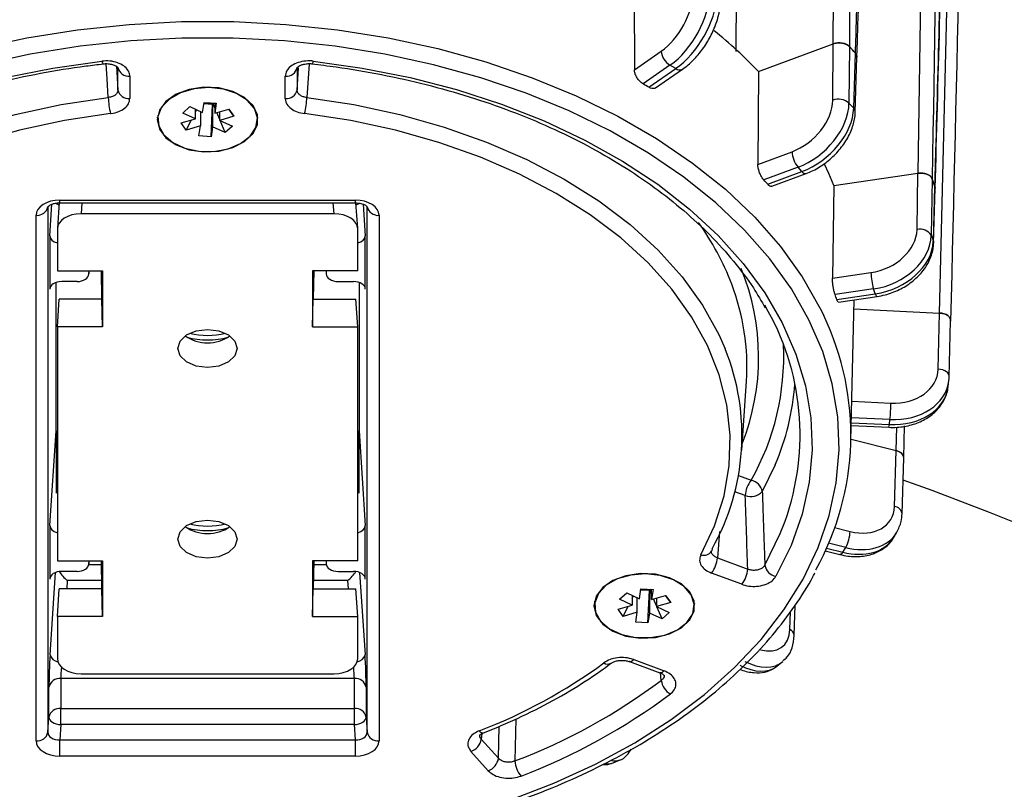
# Model space of a CAD drawing. Units: millimetres. Extents: x 5 to 4722, y -1 to 9043.
# Drawn here: x 1330 to 1413, y 7479 to 7544 of the extents above; entities that cross this region are included whole.
import ezdxf

# ---------------------------------------------------------------- set-up
doc = ezdxf.new("R2010")
doc.units = ezdxf.units.MM
doc.header["$LTSCALE"] = 50

msp = doc.modelspace()

# ---------------------------------------------------------------- linework, layer by layer
at = {"color": 7, "linetype": 'Continuous', "lineweight": 25}
for p, q in [((1398.598, 7541.547), (1399.338, 7637.638)), ((1405.739, 7530.639), (1407.302, 7626.507)), ((1407.561, 7518.863), (1409.521, 7601.939)), ((1381.829, 7547.193), (1381.841, 7539.362)), ((1392.304, 7539.211), (1398.594, 7541.545)), ((1398.555, 7536.789), (1398.594, 7541.545)), ((1381.841, 7539.362), (1384.104, 7540.93)), ((1399.96, 7541.31), (1399.921, 7536.554)), ((1399.96, 7541.31), (1400.462, 7540.751)), ((1400.317, 7536.113), (1400.462, 7540.751)), ((1354.422, 7539.866), (1354.237, 7537.023)), ((1400.45, 7535.774), (1400.596, 7540.417)), ((1338.193, 7539.655), (1338.325, 7537.654)), ((1338.325, 7537.654), (1338.325, 7539.551)), ((1353.424, 7539.551), (1353.424, 7537.654)), ((1353.424, 7537.654), (1353.548, 7539.535)), ((1384.837, 7539.741), (1382.573, 7538.172)), ((1383.053, 7537.885), (1385.317, 7539.454)), ((1383.62, 7537.828), (1385.887, 7539.398)), ((1385.317, 7539.454), (1384.837, 7539.741)), ((1392.304, 7539.211), (1392.244, 7531.385)), ((1339.324, 7538.825), (1339.324, 7536.928)), ((1352.426, 7536.928), (1352.426, 7538.825)), ((1345.45, 7535.765), (1345.579, 7536.601)), ((1346.294, 7536.445), (1345.562, 7536.491)), ((1345.579, 7536.601), (1346.604, 7536.536)), ((1346.299, 7536.481), (1346.294, 7536.445)), ((1346.345, 7536.46), (1346.299, 7536.481)), ((1346.299, 7536.481), (1346.299, 7534.558)), ((1346.442, 7536.546), (1346.345, 7536.46)), ((1346.475, 7536.154), (1346.345, 7536.46)), ((1346.475, 7536.544), (1346.475, 7535.699)), ((1346.604, 7536.536), (1346.475, 7535.699)), ((1399.921, 7536.554), (1400.317, 7536.113)), ((1343.787, 7535.717), (1344.387, 7536.255)), ((1344.85, 7535.227), (1343.787, 7535.717)), ((1344.387, 7536.255), (1345.45, 7535.765)), ((1344.85, 7535.227), (1344.85, 7536.042)), ((1344.85, 7535.794), (1344.951, 7535.995)), ((1345.274, 7535.846), (1345.274, 7534.624)), ((1346.17, 7533.722), (1346.294, 7536.445)), ((1346.475, 7535.699), (1347.667, 7536.046)), ((1346.9, 7535.156), (1346.647, 7535.75)), ((1346.9, 7535.096), (1346.9, 7535.823)), ((1348.091, 7535.443), (1347.66, 7536.044)), ((1347.667, 7536.046), (1348.091, 7535.443)), ((1341.635, 7535.353), (1341.675, 7535.125)), ((1341.675, 7535.545), (1341.675, 7535.162)), ((1343.658, 7534.88), (1344.85, 7535.227)), ((1344.082, 7534.277), (1343.658, 7534.88)), ((1344.082, 7534.277), (1344.513, 7535.129)), ((1348.091, 7535.443), (1346.9, 7535.096)), ((1346.9, 7535.096), (1347.962, 7534.606)), ((1347.362, 7534.068), (1346.931, 7535.082)), ((1350.075, 7535.162), (1350.075, 7535.545)), ((1345.274, 7534.624), (1344.082, 7534.277)), ((1345.145, 7533.787), (1345.274, 7534.624)), ((1346.299, 7534.558), (1346.17, 7533.722)), ((1347.362, 7534.068), (1346.299, 7534.558)), ((1347.962, 7534.606), (1347.362, 7534.068)), ((1346.17, 7533.722), (1345.145, 7533.787)), ((1392.244, 7531.385), (1395.126, 7532.455)), ((1395.626, 7531.146), (1392.742, 7530.075)), ((1393.069, 7529.711), (1395.953, 7530.781)), ((1395.953, 7530.781), (1395.626, 7531.146)), ((1393.414, 7529.538), (1396.301, 7530.61)), ((1398.654, 7529.599), (1405.734, 7530.638)), ((1405.655, 7525.893), (1405.734, 7530.638)), ((1406.932, 7530.155), (1406.852, 7525.41)), ((1406.932, 7530.155), (1407.155, 7529.525)), ((1398.654, 7529.599), (1398.527, 7521.792)), ((1407.028, 7524.914), (1407.155, 7529.525)), ((1407.053, 7524.756), (1407.18, 7529.371)), ((1407.161, 7529.521), (1407.172, 7529.371)), ((1333.377, 7528.2), (1333.219, 7526.003)), ((1333.423, 7528.379), (1358.326, 7528.379)), ((1333.423, 7528.146), (1333.423, 7528.379)), ((1358.326, 7528.145), (1358.326, 7528.379)), ((1332.424, 7527.822), (1332.424, 7483.531)), ((1332.584, 7525.369), (1332.759, 7528.031)), ((1333.423, 7528.145), (1358.326, 7528.145)), ((1335.28, 7528.145), (1335.215, 7527.228)), ((1356.535, 7527.228), (1356.469, 7528.145)), ((1358.53, 7526.003), (1358.377, 7528.142)), ((1358.991, 7528.027), (1359.165, 7525.369)), ((1359.325, 7483.531), (1359.325, 7527.822)), ((1331.426, 7482.805), (1331.426, 7527.096)), ((1356.535, 7527.228), (1335.215, 7527.228)), ((1360.324, 7527.096), (1360.324, 7482.805)), ((1333.217, 7525.944), (1333.217, 7522.407)), ((1358.532, 7522.407), (1358.532, 7525.944)), ((1332.584, 7525.369), (1332.584, 7520.871)), ((1359.165, 7520.871), (1359.165, 7525.369)), ((1406.852, 7525.41), (1407.028, 7524.914)), ((1333.217, 7522.407), (1337.032, 7522.407)), ((1335.873, 7522.126), (1335.894, 7522.407)), ((1335.875, 7522.407), (1335.875, 7522.155)), ((1335.875, 7522.155), (1335.893, 7522.407)), ((1336.979, 7520.072), (1336.928, 7522.407)), ((1337.032, 7522.407), (1337.032, 7517.705)), ((1358.532, 7522.407), (1354.717, 7522.407)), ((1354.717, 7522.407), (1354.717, 7517.705)), ((1354.821, 7522.407), (1354.77, 7520.072)), ((1355.855, 7522.407), (1355.876, 7522.126)), ((1355.857, 7522.407), (1355.875, 7522.155)), ((1355.875, 7522.407), (1355.875, 7522.155)), ((1398.527, 7521.792), (1401.771, 7522.268)), ((1332.588, 7520.93), (1332.584, 7520.871)), ((1333.108, 7508.94), (1333.108, 7521.436)), ((1334.876, 7521.513), (1333.583, 7521.513)), ((1356.873, 7521.513), (1358.166, 7521.513)), ((1358.641, 7521.436), (1358.641, 7508.94)), ((1359.165, 7520.871), (1359.161, 7520.93)), ((1401.993, 7520.888), (1398.747, 7520.412)), ((1402.139, 7520.478), (1401.993, 7520.888)), ((1333.217, 7517.705), (1333.375, 7520.037)), ((1336.979, 7520.037), (1333.375, 7520.037)), ((1336.979, 7520.072), (1336.979, 7520.037)), ((1337.032, 7517.705), (1336.979, 7520.037)), ((1354.717, 7517.705), (1354.77, 7520.037)), ((1354.77, 7520.072), (1354.77, 7520.037)), ((1354.77, 7520.037), (1358.375, 7520.037)), ((1358.532, 7517.705), (1358.375, 7520.037)), ((1398.893, 7520.002), (1402.139, 7520.478)), ((1399.035, 7519.778), (1402.284, 7520.255)), ((1400.089, 7508.085), (1400.36, 7519.973)), ((1400.343, 7519.21), (1407.556, 7518.863)), ((1407.442, 7514.137), (1407.556, 7518.863)), ((1407.556, 7518.863), (1407.561, 7518.863)), ((1408.367, 7513.485), (1408.481, 7518.212)), ((1333.217, 7517.705), (1333.217, 7497.981)), ((1337.032, 7517.705), (1333.217, 7517.705)), ((1354.717, 7517.705), (1358.532, 7517.705)), ((1358.532, 7497.981), (1358.532, 7517.705)), ((1408.365, 7513.448), (1408.367, 7513.485)), ((1390.881, 7507.296), (1391.279, 7513.11)), ((1408.287, 7512.671), (1408.345, 7513.173)), ((1400.165, 7511.432), (1403.449, 7511.274)), ((1403.374, 7509.881), (1400.134, 7510.037)), ((1400.119, 7509.38), (1403.277, 7509.228)), ((1400.124, 7509.615), (1403.325, 7509.461)), ((1403.325, 7509.461), (1403.374, 7509.881)), ((1403.901, 7507.264), (1403.958, 7509.233)), ((1404.53, 7506.655), (1404.609, 7509.341)), ((1332.584, 7500.943), (1333.108, 7508.94)), ((1333.108, 7508.94), (1333.108, 7503.674)), ((1358.641, 7508.94), (1359.165, 7500.943)), ((1358.641, 7503.674), (1358.641, 7508.94)), ((1400.092, 7508.225), (1403.897, 7507.265)), ((1403.76, 7502.563), (1403.897, 7507.265)), ((1404.394, 7501.949), (1404.532, 7506.655)), ((1393.699, 7506.059), (1392.618, 7503.824)), ((1390.611, 7505.159), (1391.676, 7504.763)), ((1391.177, 7503.482), (1390.31, 7503.803)), ((1332.584, 7500.943), (1332.584, 7496.445)), ((1359.165, 7496.445), (1359.165, 7500.943)), ((1398.713, 7500.778), (1400.012, 7500.451)), ((1389.016, 7500.447), (1388.835, 7498.229)), ((1403.659, 7499.908), (1403.929, 7500.35)), ((1399.646, 7499.1), (1398.201, 7499.465)), ((1388.339, 7498.791), (1388.339, 7498.791)), ((1397.918, 7498.819), (1399.163, 7498.505)), ((1398.025, 7499.057), (1399.407, 7498.708)), ((1399.407, 7498.708), (1399.646, 7499.1)), ((1333.217, 7497.981), (1337.032, 7497.981)), ((1335.871, 7497.677), (1336.935, 7497.677)), ((1335.873, 7497.7), (1335.894, 7497.981)), ((1335.875, 7497.981), (1335.875, 7497.729)), ((1335.875, 7497.729), (1335.893, 7497.981)), ((1336.979, 7495.646), (1336.928, 7497.981)), ((1337.032, 7497.981), (1337.032, 7493.279)), ((1358.532, 7497.981), (1354.717, 7497.981)), ((1354.717, 7497.981), (1354.717, 7493.279)), ((1354.821, 7497.981), (1354.77, 7495.646)), ((1354.814, 7497.677), (1355.878, 7497.677)), ((1355.855, 7497.981), (1355.876, 7497.7)), ((1355.857, 7497.981), (1355.875, 7497.729)), ((1355.875, 7497.981), (1355.875, 7497.729)), ((1388.835, 7498.229), (1391.391, 7497.281)), ((1332.608, 7490.069), (1333.061, 7496.993)), ((1334.876, 7497.087), (1333.583, 7497.087)), ((1356.873, 7497.087), (1358.166, 7497.087)), ((1358.688, 7496.993), (1359.141, 7490.069)), ((1390.892, 7495.999), (1388.336, 7496.947)), ((1332.588, 7496.504), (1332.584, 7496.445)), ((1334.057, 7496.309), (1334.012, 7495.611)), ((1336.965, 7496.309), (1334.057, 7496.309)), ((1357.692, 7496.309), (1354.784, 7496.309)), ((1357.738, 7495.611), (1357.692, 7496.309)), ((1359.165, 7496.445), (1359.161, 7496.504)), ((1333.217, 7493.279), (1333.375, 7495.611)), ((1336.979, 7495.611), (1333.375, 7495.611)), ((1336.979, 7495.646), (1336.979, 7495.611)), ((1337.032, 7493.279), (1336.979, 7495.611)), ((1354.717, 7493.279), (1354.77, 7495.611)), ((1354.77, 7495.646), (1354.77, 7495.611)), ((1354.77, 7495.611), (1358.375, 7495.611)), ((1358.532, 7493.279), (1358.375, 7495.611)), ((1380.593, 7494.739), (1381.193, 7495.277)), ((1381.193, 7495.277), (1382.256, 7494.787)), ((1381.656, 7495.064), (1381.656, 7494.249)), ((1381.656, 7494.816), (1381.757, 7495.017)), ((1382.256, 7494.787), (1382.385, 7495.624)), ((1383.1, 7495.467), (1382.368, 7495.514)), ((1382.385, 7495.624), (1383.41, 7495.558)), ((1382.976, 7492.744), (1383.1, 7495.467)), ((1383.105, 7495.503), (1383.1, 7495.467)), ((1383.105, 7495.503), (1383.105, 7493.581)), ((1383.151, 7495.482), (1383.105, 7495.503)), ((1383.248, 7495.569), (1383.151, 7495.482)), ((1383.281, 7495.177), (1383.151, 7495.482)), ((1383.281, 7494.722), (1383.281, 7495.567)), ((1383.41, 7495.558), (1383.281, 7494.722)), ((1383.281, 7494.722), (1384.473, 7495.068)), ((1384.897, 7494.465), (1384.466, 7495.066)), ((1384.473, 7495.068), (1384.897, 7494.465)), ((1378.441, 7494.375), (1378.481, 7494.147)), ((1378.481, 7494.567), (1378.481, 7494.184)), ((1380.464, 7493.902), (1381.656, 7494.249)), ((1381.656, 7494.249), (1380.593, 7494.739)), ((1380.889, 7493.299), (1381.319, 7494.151)), ((1382.08, 7493.646), (1382.08, 7494.868)), ((1383.706, 7494.178), (1383.453, 7494.772)), ((1383.706, 7494.845), (1383.706, 7494.119)), ((1384.897, 7494.465), (1383.706, 7494.119)), ((1386.881, 7494.184), (1386.881, 7494.567)), ((1395.31, 7491.681), (1395.392, 7494.242)), ((1380.889, 7493.299), (1380.464, 7493.902)), ((1382.08, 7493.646), (1380.889, 7493.299)), ((1381.951, 7492.809), (1382.08, 7493.646)), ((1383.105, 7493.581), (1382.976, 7492.744)), ((1384.168, 7493.09), (1383.105, 7493.581)), ((1383.706, 7494.119), (1384.768, 7493.628)), ((1384.168, 7493.09), (1383.737, 7494.104)), ((1384.768, 7493.628), (1384.168, 7493.09)), ((1394.934, 7492.202), (1394.981, 7493.691)), ((1333.217, 7493.279), (1333.217, 7489.742)), ((1337.032, 7493.279), (1333.217, 7493.279)), ((1354.717, 7493.279), (1358.532, 7493.279)), ((1358.532, 7489.742), (1358.532, 7493.279)), ((1382.976, 7492.744), (1381.951, 7492.809)), ((1381.437, 7489.482), (1383.993, 7488.534)), ((1381.785, 7489.654), (1384.341, 7488.705)), ((1393.853, 7489.099), (1394.296, 7489.456)), ((1335.215, 7488.458), (1356.535, 7488.458)), ((1384.107, 7487.906), (1384.038, 7488.549)), ((1358.242, 7488.059), (1333.507, 7488.059)), ((1333.507, 7488.059), (1333.507, 7485.541)), ((1358.242, 7485.541), (1358.242, 7488.059)), ((1332.508, 7484.815), (1332.508, 7487.333)), ((1359.241, 7487.333), (1359.241, 7484.815)), ((1333.507, 7485.541), (1358.242, 7485.541)), ((1333.507, 7484.173), (1333.507, 7485.541)), ((1358.242, 7484.173), (1358.242, 7485.541)), ((1332.424, 7483.531), (1332.508, 7484.815)), ((1359.241, 7484.815), (1359.325, 7483.531)), ((1371.856, 7484.669), (1371.77, 7481.113)), ((1333.507, 7484.173), (1333.423, 7482.889)), ((1358.242, 7484.173), (1333.507, 7484.173)), ((1358.326, 7482.889), (1358.242, 7484.173)), ((1368.978, 7483.408), (1368.936, 7482.958)), ((1370.388, 7481.341), (1370.449, 7484.028)), ((1333.423, 7481.522), (1333.423, 7482.889)), ((1333.423, 7482.889), (1358.326, 7482.889)), ((1358.326, 7481.522), (1358.326, 7482.889)), ((1368.936, 7482.958), (1370.388, 7481.341)), ((1369.523, 7480.294), (1368.071, 7481.911)), ((1358.326, 7481.522), (1333.423, 7481.522)), ((1380.062, 7480.953), (1380.637, 7481.206))]:
    msp.add_line(p, q, dxfattribs=at)
at = {"color": 7, "linetype": 'Continuous', "lineweight": 25, "flags": 128}
for points in [[(1326.475, 7541.141), (1330.651, 7542.046), (1334.928, 7542.73), (1339.278, 7543.189), (1343.671, 7543.419), (1348.078, 7543.419), (1352.471, 7543.189), (1356.821, 7542.73), (1361.098, 7542.046), (1365.275, 7541.141), (1369.323, 7540.02), (1373.216, 7538.692), (1376.929, 7537.165), (1380.436, 7535.45), (1383.715, 7533.556), (1386.745, 7531.498), (1389.503, 7529.289), (1391.974, 7526.943), (1394.14, 7524.475), (1395.987, 7521.903), (1397.503, 7519.242), (1397.791, 7518.648)], [(1371.339, 7477.804), (1375.051, 7479.232), (1378.57, 7480.85), (1381.873, 7482.646), (1384.938, 7484.609), (1387.744, 7486.725), (1390.275, 7488.981), (1392.511, 7491.361), (1394.44, 7493.851), (1396.047, 7496.433), (1397.323, 7499.09), (1398.26, 7501.805), (1398.849, 7504.56), (1399.089, 7507.336), (1398.977, 7510.116), (1398.515, 7512.881), (1397.704, 7515.613), (1396.551, 7518.293), (1395.063, 7520.905), (1393.25, 7523.43), (1391.124, 7525.852), (1388.699, 7528.155), (1385.991, 7530.323), (1383.018, 7532.343), (1379.799, 7534.202), (1376.356, 7535.886), (1372.712, 7537.385), (1368.89, 7538.688), (1364.917, 7539.788), (1360.817, 7540.676), (1356.619, 7541.348), (1352.35, 7541.798), (1348.038, 7542.024), (1343.711, 7542.024), (1339.399, 7541.798), (1335.13, 7541.348), (1330.932, 7540.676), (1326.832, 7539.788)], [(1297.981, 7496.673), (1296.705, 7499.264), (1295.767, 7501.914), (1295.175, 7504.605), (1294.932, 7507.319), (1295.04, 7510.036), (1295.498, 7512.738), (1296.303, 7515.406), (1297.449, 7518.022), (1298.929, 7520.568), (1300.732, 7523.027), (1302.847, 7525.381), (1305.257, 7527.614), (1307.947, 7529.71), (1310.899, 7531.657), (1314.091, 7533.439), (1317.503, 7535.045), (1321.11, 7536.463), (1324.887, 7537.685), (1328.809, 7538.701), (1332.848, 7539.504), (1336.977, 7540.089)], [(1337.091, 7539.862), (1337.072, 7539.869), (1337.042, 7539.909), (1337.01, 7539.984), (1336.977, 7540.089)], [(1337.512, 7537.023), (1337.409, 7538.608), (1337.327, 7539.866)], [(1354.772, 7540.089), (1354.739, 7539.984), (1354.707, 7539.909), (1354.677, 7539.869), (1354.658, 7539.862)], [(1354.772, 7540.089), (1358.901, 7539.504), (1362.94, 7538.701), (1366.862, 7537.685), (1370.64, 7536.463), (1374.246, 7535.045), (1377.658, 7533.439), (1380.85, 7531.657), (1383.802, 7529.71), (1386.492, 7527.614), (1388.903, 7525.381), (1391.017, 7523.027), (1392.82, 7520.568), (1394.3, 7518.022), (1395.446, 7515.406), (1396.251, 7512.738), (1396.709, 7510.036), (1396.817, 7507.319), (1396.574, 7504.605), (1395.982, 7501.914), (1395.044, 7499.264), (1393.768, 7496.673)], [(1341.625, 7535.162), (1341.813, 7534.356), (1342.363, 7533.623), (1343.225, 7533.026), (1344.322, 7532.618), (1345.557, 7532.437), (1346.82, 7532.498), (1348, 7532.796), (1348.99, 7533.303), (1349.704, 7533.976), (1350.077, 7534.754), (1350.077, 7535.569), (1349.704, 7536.347), (1348.99, 7537.02), (1348, 7537.527), (1346.82, 7537.825), (1345.557, 7537.886), (1344.322, 7537.705), (1343.225, 7537.297), (1342.363, 7536.7), (1341.813, 7535.967), (1341.625, 7535.162)], [(1348.323, 7537.355), (1347.208, 7537.722), (1345.975, 7537.86), (1344.733, 7537.76), (1343.592, 7537.428), (1342.654, 7536.895), (1342.003, 7536.208), (1341.695, 7535.428), (1341.759, 7534.624), (1342.188, 7533.868), (1342.945, 7533.227), (1343.962, 7532.758), (1345.149, 7532.502), (1346.401, 7532.483), (1347.606, 7532.702), (1348.657, 7533.139), (1349.461, 7533.756), (1349.946, 7534.498), (1350.069, 7535.299), (1349.82, 7536.087), (1349.22, 7536.794), (1348.323, 7537.355)], [(1302.21, 7515.693), (1302.799, 7517.048), (1304.169, 7519.518), (1305.881, 7521.897), (1307.92, 7524.168), (1310.271, 7526.311), (1312.913, 7528.308), (1315.826, 7530.144), (1318.985, 7531.802), (1322.365, 7533.271), (1325.937, 7534.536), (1329.673, 7535.589), (1333.542, 7536.42), (1337.512, 7537.023)], [(1354.237, 7537.023), (1358.207, 7536.42), (1362.076, 7535.589), (1365.812, 7534.536), (1369.384, 7533.271), (1372.764, 7531.802), (1375.923, 7530.144), (1378.836, 7528.308), (1381.478, 7526.311), (1383.829, 7524.168), (1385.868, 7521.897), (1387.58, 7519.518), (1388.95, 7517.048), (1389.482, 7515.837)], [(1337.697, 7535.666), (1333.815, 7535.077), (1330.032, 7534.264), (1326.379, 7533.235), (1322.886, 7531.997), (1319.581, 7530.561), (1316.492, 7528.94), (1313.644, 7527.145), (1311.06, 7525.192), (1308.762, 7523.096), (1306.767, 7520.876), (1305.094, 7518.549), (1303.754, 7516.134), (1302.76, 7513.651), (1302.12, 7511.12), (1301.838, 7508.563), (1301.917, 7506), (1302.357, 7503.451), (1303.153, 7500.939), (1304.3, 7498.484)], [(1387.45, 7498.484), (1388.596, 7500.939), (1389.393, 7503.451), (1389.832, 7506), (1389.911, 7508.563), (1389.63, 7511.12), (1388.989, 7513.651), (1387.995, 7516.134), (1386.656, 7518.549), (1384.982, 7520.876), (1382.988, 7523.096), (1380.689, 7525.192), (1378.105, 7527.145), (1375.257, 7528.94), (1372.168, 7530.561), (1368.863, 7531.997), (1365.37, 7533.235), (1361.717, 7534.264), (1357.934, 7535.077), (1354.052, 7535.666)], [(1350.074, 7535.125), (1350.077, 7535.137), (1350.114, 7535.353)], [(1398.654, 7529.599), (1398.215, 7530.63), (1397.852, 7531.401)], [(1407.028, 7524.914), (1407.053, 7524.786), (1407.053, 7524.756)], [(1402.139, 7520.478), (1402.182, 7520.372), (1402.223, 7520.298), (1402.261, 7520.26), (1402.284, 7520.255)], [(1343.375, 7515.878), (1343.565, 7516.493), (1344.107, 7517.014), (1344.918, 7517.363), (1345.875, 7517.485), (1346.831, 7517.363), (1347.642, 7517.014), (1348.184, 7516.493), (1348.375, 7515.878), (1348.184, 7515.263), (1347.642, 7514.742), (1346.831, 7514.393), (1345.875, 7514.271), (1344.918, 7514.393), (1344.107, 7514.742), (1343.565, 7515.263), (1343.375, 7515.878)], [(1408.367, 7513.485), (1408.36, 7513.571), (1408.317, 7513.692), (1408.238, 7513.807), (1408.125, 7513.909), (1407.984, 7513.997), (1407.818, 7514.065), (1407.635, 7514.113), (1407.442, 7514.137)], [(1343.375, 7499.808), (1343.565, 7500.423), (1344.107, 7500.944), (1344.918, 7501.293), (1345.875, 7501.415), (1346.831, 7501.293), (1347.642, 7500.944), (1348.184, 7500.423), (1348.375, 7499.808), (1348.184, 7499.193), (1347.642, 7498.672), (1346.831, 7498.324), (1345.875, 7498.201), (1344.918, 7498.324), (1344.107, 7498.672), (1343.565, 7499.193), (1343.375, 7499.808)], [(1392.829, 7497.618), (1394.134, 7500.287), (1394.536, 7501.322)], [(1388.392, 7498.997), (1388.366, 7498.86), (1388.338, 7498.79)], [(1399.407, 7498.708), (1399.337, 7498.607), (1399.269, 7498.539), (1399.206, 7498.505), (1399.163, 7498.505)], [(1378.431, 7494.184), (1378.619, 7493.379), (1379.169, 7492.645), (1380.031, 7492.048), (1381.128, 7491.641), (1382.363, 7491.46), (1383.626, 7491.52), (1384.806, 7491.818), (1385.796, 7492.326), (1386.51, 7492.998), (1386.883, 7493.777), (1386.883, 7494.591), (1386.51, 7495.369), (1385.796, 7496.042), (1384.806, 7496.55), (1383.626, 7496.847), (1382.363, 7496.908), (1381.128, 7496.727), (1380.031, 7496.32), (1379.169, 7495.723), (1378.619, 7494.989), (1378.431, 7494.184)], [(1384.412, 7491.724), (1385.463, 7492.161), (1386.267, 7492.778), (1386.752, 7493.52), (1386.875, 7494.321), (1386.626, 7495.11), (1386.026, 7495.816), (1385.129, 7496.377), (1384.014, 7496.744), (1382.781, 7496.883), (1381.539, 7496.782), (1380.398, 7496.45), (1379.461, 7495.917), (1378.809, 7495.23), (1378.501, 7494.45), (1378.565, 7493.646), (1378.994, 7492.89), (1379.751, 7492.249), (1380.768, 7491.78), (1381.956, 7491.525), (1383.207, 7491.505), (1384.412, 7491.724)], [(1382.381, 7495.595), (1382.708, 7495.56), (1382.95, 7495.588)], [(1386.88, 7494.147), (1386.883, 7494.16), (1386.92, 7494.375)], [(1381.785, 7489.654), (1381.691, 7489.563), (1381.6, 7489.502), (1381.515, 7489.475), (1381.441, 7489.481), (1381.433, 7489.484)], [(1384.341, 7488.705), (1384.247, 7488.614), (1384.156, 7488.553), (1384.071, 7488.526), (1383.997, 7488.532), (1383.993, 7488.534)], [(1332.508, 7484.815), (1332.528, 7484.697), (1332.585, 7484.582), (1332.678, 7484.474), (1332.802, 7484.378), (1332.953, 7484.297), (1333.125, 7484.234), (1333.312, 7484.192), (1333.507, 7484.173)], [(1358.242, 7484.173), (1358.437, 7484.192), (1358.624, 7484.234), (1358.796, 7484.297), (1358.947, 7484.378), (1359.072, 7484.474), (1359.164, 7484.582), (1359.221, 7484.697), (1359.241, 7484.815)]]:
    msp.add_lwpolyline(points, dxfattribs=at)
at = {"color": 7, "linetype": 'Continuous', "lineweight": 25}
for centre, radius, start, end in [((1363.405, 7511.476), 40.055, 43.82352, 51.10809), ((1385.663, 7541.07), 1.564, 185.10667, 238.16047), ((1369.791, 7513.706), 40.896, 41.39516, 42.46505), ((1339.227, 7539.743), 0.923, 191.99363, 275.97589), ((1352.522, 7539.743), 0.923, 264.02411, 348.00637), ((1385.644, 7539.858), 0.519, 230.95074, 297.78874), ((1355.903, 7492.909), 52.535, 58.88265, 59.49201), ((1339.227, 7537.846), 0.923, 191.99363, 275.97589), ((1352.522, 7537.846), 0.923, 264.02411, 348.00637), ((1343.331, 7537.127), 5.821, 181.02592, 194.53578), ((1345.875, 7537.831), 1.294, 256.57639, 282.01367), ((1348.418, 7537.127), 5.821, 345.46422, 358.97408), ((1399.04, 7535.521), 1.358, 49.53929, 110.91587), ((1399.961, 7535.777), 0.489, 359.64259, 43.37419), ((1397.36, 7532.558), 2.237, 182.64416, 219.15325), ((1396.263, 7530.971), 0.363, 211.49999, 276.05721), ((1366.574, 7506.242), 35.395, 41.53368, 42.32657), ((1379.995, 7520.235), 28.709, 18.87187, 20.22639), ((1331.522, 7528.013), 0.923, 264.02411, 348.00637), ((1360.227, 7528.013), 0.923, 191.99363, 275.97589), ((1368.239, 7512.927), 23.349, 20.98804, 35.53356), ((1405.913, 7524.81), 1.114, 32.59336, 103.42006), ((1372.539, 7515.122), 19.77, 338.37502, 22.24072), ((1406.626, 7522.343), 4.856, 180.8929, 197.43401), ((1371.942, 7514.362), 19.377, 356.29415, 20.94641), ((1375.406, 7511.893), 24.847, 19.04724, 20.05106), ((1374.225, 7508.597), 21.574, 340.29484, 30.42699), ((1376.765, 7508.576), 23.313, 330.81938, 25.59614), ((1345.875, 7519.651), 3.311, 235.23043, 304.76957), ((1345.875, 7522.971), 6.38, 254.11695, 285.88305), ((1345.875, 7523.433), 6.458, 256.42681, 283.57319), ((1371.498, 7508.546), 19.406, 330.52434, 22.06835), ((1373.241, 7515.194), 21.182, 330.49797, 2.67925), ((1373.743, 7514.563), 21.693, 336.92069, 355.57267), ((1389.121, 7511.344), 14.329, 354.13962, 359.72224), ((1402.81, 7509.446), 0.515, 334.99089, 1.65429), ((1393.422, 7503.345), 2.249, 140.91128, 176.52455), ((1391.471, 7503.616), 1.166, 10.31221, 79.87442), ((1345.38, 7334.741), 180, 18.83674, 70.8335), ((1391.64, 7504.736), 1.337, 249.73908, 317.02392), ((1403.668, 7501.834), 0.735, 9.02082, 82.84615), ((1345.875, 7503.581), 3.311, 235.23043, 304.76957), ((1345.875, 7507.364), 6.458, 256.42681, 283.57319), ((1345.875, 7506.901), 6.38, 254.11695, 285.88305), ((1397.008, 7500.538), 3.005, 331.405, 358.3338), ((1387.693, 7499.216), 0.772, 251.58364, 326.54189), ((1386.59, 7498.366), 2.249, 320.91128, 356.52455), ((1393.984, 7497.826), 1.173, 190.23431, 259.39131), ((1389.146, 7497.417), 2.249, 320.91128, 356.52455), ((1394.701, 7491.638), 0.611, 4.09374, 67.55949), ((1333.34, 7490.223), 0.748, 191.86723, 263.84401), ((1358.409, 7490.223), 0.748, 276.15599, 348.13277), ((1352.77, 7525.487), 44.79, 290.91971, 306.27721), ((1379.598, 7489.818), 0.546, 233.40668, 300.24647), ((1333.411, 7487.142), 0.923, 84.02411, 168.00637), ((1358.338, 7487.142), 0.923, 11.99363, 95.97589), ((1353.822, 7528.306), 50.491, 290.82249, 306.85582), ((1385.608, 7488.088), 1.512, 186.89055, 240.83634), ((1353.981, 7527.975), 51.5, 290.82249, 306.85582), ((1333.411, 7484.623), 0.923, 84.02411, 168.00637), ((1358.338, 7484.623), 0.923, 11.99363, 95.97589), ((1331.522, 7483.723), 0.923, 264.02411, 348.00637), ((1360.227, 7483.723), 0.923, 191.99363, 275.97589), ((1369.071, 7483.844), 0.364, 212.27426, 278.839), ((1367.629, 7483.157), 1.322, 289.54421, 351.33626), ((1369.081, 7481.54), 1.322, 289.54421, 351.33626), ((1373.941, 7481.252), 2.175, 183.66508, 220.53908)]:
    msp.add_arc(centre, radius, start, end, dxfattribs=at)
for centre, major_axis, ratio, start_param, end_param in [((1384.053, 7544.025), (2.002, 3.463), 0.532191, 3.987065, 5.540408), ((1384.786, 7543.601), (2.514, 4.322), 0.529973, 3.988564, 5.541907), ((1385.368, 7543.254), (2.607, 4.267), 0.512024, 3.999784, 5.553127), ((1399.094, 7540.989), (1, 0), 0.642957, 0.523568, 2.09406), ((1399.595, 7540.43), (1, 0), 0.642618, 6.263185, 6.806815), ((1395.091, 7535.558), (2.943, 2.709), 0.674578, 4.16673, 5.720073), ((1395.591, 7535.015), (3.687, 3.377), 0.672355, 4.168443, 5.721786), ((1395.988, 7534.572), (3.751, 3.306), 0.654405, 4.181128, 5.734471), ((1405.957, 7530.011), (1, 0), 0.642873, 0.224221, 1.794713), ((1406.18, 7529.382), (1, 0), 0.642703, 6.265649, 6.507763), ((1333.428, 7527.092), (2.003, -0.006), 0.642782, 1.575464, 3.143521), ((1358.321, 7527.092), (2.003, 0.006), 0.642782, 6.281257, 7.849314), ((1333.795, 7528.57), (1.001, 0.003), 0.642782, 3.954505, 4.262589), ((1357.954, 7528.57), (1.001, -0.003), 0.642782, 5.162189, 5.470273), ((1335.22, 7525.94), (2.003, -0.006), 0.642782, 1.575464, 3.143521), ((1356.529, 7525.94), (2.003, 0.006), 0.642782, 6.281257, 7.849314), ((1401.755, 7525.376), (3.76, 1.365), 0.758042, 4.447863, 6.001206), ((1333.586, 7525.371), (1.001, 0.003), 0.642782, 3.139664, 4.333902), ((1358.164, 7525.371), (1.001, -0.003), 0.642782, 5.090876, 6.285114), ((1401.978, 7524.762), (4.702, 1.699), 0.755804, 4.448969, 6.002312), ((1402.154, 7524.265), (4.72, 1.648), 0.737853, 4.457021, 6.010364), ((1334.873, 7522.157), (1.001, -0.003), 0.642782, 4.717057, 6.285114), ((1356.876, 7522.157), (1.001, 0.003), 0.642782, 3.139664, 4.707721), ((1333.586, 7520.87), (1.001, -0.003), 0.642782, 1.575464, 3.143521), ((1358.164, 7520.87), (1.001, 0.003), 0.642782, 6.281257, 7.849314), ((1407.481, 7518.222), (1, 0), 0.642758, 6.208175, 7.778667), ((1403.454, 7514.383), (3.972, -0.473), 0.77512, 4.803154, 6.356497), ((1403.38, 7513.755), (4.965, -0.589), 0.772877, 0.001534, 0.072906), ((1403.32, 7513.246), (4.967, -0.57), 0.754925, 4.799811, 6.281782), ((1403.38, 7513.755), (4.965, -0.589), 0.772877, 4.802749, 6.28472), ((1403.532, 7506.667), (1, 0), 0.642654, 6.264205, 7.479562), ((1400.037, 7503.557), (3.392, -2.119), 0.724274, 5.130475, 6.683818), ((1333.586, 7500.945), (1.001, 0.003), 0.642782, 3.139664, 4.333902), ((1358.164, 7500.945), (1.001, -0.003), 0.642782, 5.090876, 6.285114), ((1399.672, 7502.972), (4.246, -2.64), 0.722044, 5.128928, 6.300109), ((1399.382, 7502.497), (4.288, -2.572), 0.704093, 5.117575, 6.277728), ((1334.873, 7497.731), (1.001, -0.003), 0.642782, 4.717057, 6.285114), ((1356.876, 7497.731), (1.001, 0.003), 0.642782, 3.139664, 4.707721), ((1333.586, 7496.444), (1.001, -0.003), 0.642782, 1.575464, 3.143521), ((1334.057, 7496.911), (-0.894, 0.954), 0.334023, 1.104733, 1.913364), ((1357.692, 7496.911), (0.894, 0.954), 0.334023, 4.369821, 5.178452), ((1358.164, 7496.444), (1.001, 0.003), 0.642782, 6.281257, 7.849314), ((1391.808, 7493.859), (-2.469, 3.148), 0.61007, 2.444069, 3.771277), ((1332.613, 7488.866), (0.08, 2), 0.033633, 0.926376, 2.444813), ((1359.136, 7488.866), (-0.08, 2), 0.033633, 3.838373, 5.356809), ((1335.22, 7489.746), (2.003, 0.006), 0.642782, 3.139664, 4.707721), ((1356.529, 7489.746), (2.003, -0.006), 0.642782, 4.717057, 6.285114), ((1390.689, 7492.971), (-3.178, 3.861), 0.589902, 2.203798, 3.135558), ((1391.184, 7493.37), (-3.097, 3.926), 0.607851, 2.216262, 3.172922), ((1333.612, 7488.825), (0.081, 1), 0.066941, 1.379107, 2.44886), ((1358.137, 7488.825), (-0.081, 1), 0.066941, 3.834325, 4.904079), ((1333.428, 7483.575), (1.002, 0.085), 0.679872, 3.081475, 4.649532), ((1358.321, 7483.575), (1.002, -0.085), 0.679872, 4.775246, 6.343303), ((1333.428, 7482.809), (2.003, 0.006), 0.642782, 3.139664, 4.707721), ((1358.321, 7482.809), (2.003, -0.006), 0.642782, 4.717057, 6.285114), ((1378.014, 7485.515), (-2.056, 4.558), 0.422512, 2.837798, 3.137047), ((1378.67, 7485.803), (-1.957, 4.601), 0.440462, 2.829441, 3.112954)]:
    msp.add_ellipse(centre, major_axis=major_axis, ratio=ratio, start_param=start_param, end_param=end_param, dxfattribs=at)
for points, knots in [([(1400.682, 7637.426), (1400.678, 7636.905), (1400.659, 7634.302), (1400.58, 7623.367), (1400.349, 7591.853), (1400.122, 7562.418), (1399.959, 7541.316)], [0, 0, 0, 0, 0.0162553, 0.0812763, 0.3413604, 1, 1, 1, 1]), ([(1400.47, 7540.748), (1400.501, 7541.741), (1400.786, 7550.856), (1401.761, 7582.086), (1402.692, 7612.319), (1403.372, 7634.43)], [0, 0, 0, 0, 0.031786, 0.29187, 1, 1, 1, 1]), ([(1400.594, 7540.416), (1401.045, 7554.828), (1402.023, 7586.068), (1402.959, 7617.292), (1403.463, 7634.111)], [0, 0, 0, 0, 0.461336, 1, 1, 1, 1]), ([(1408.49, 7626.05), (1408.481, 7625.53), (1408.44, 7622.932), (1408.267, 7612.022), (1407.764, 7580.58), (1407.28, 7551.213), (1406.934, 7530.16)], [0, 0, 0, 0, 0.016255, 0.081276, 0.34136, 1, 1, 1, 1]), ([(1407.161, 7529.521), (1407.188, 7530.508), (1407.437, 7539.571), (1408.177, 7566.585), (1408.879, 7592.611), (1409.362, 7610.56)], [0, 0, 0, 0, 0.036539, 0.335514, 1, 1, 1, 1]), ([(1407.184, 7529.371), (1407.309, 7533.951), (1408.051, 7560.972), (1408.775, 7587.99), (1409.376, 7610.429)], [0, 0, 0, 0, 0.169497, 1, 1, 1, 1]), ([(1410.445, 7601.274), (1410.288, 7594.547), (1409.642, 7566.848), (1408.983, 7539.15), (1408.483, 7518.179)], [0, 0, 0, 0, 0.242873, 1, 1, 1, 1]), ([(1390.754, 7597.182), (1390.652, 7581.265), (1390.531, 7562.506), (1390.402, 7543.744), (1390.382, 7540.901)], [0, 0, 0, 0, 0.848493, 1, 1, 1, 1]), ([(1385.887, 7539.398), (1386.047, 7539.517), (1386.507, 7539.858), (1387.221, 7540.592), (1387.96, 7541.609), (1388.547, 7542.723), (1388.939, 7543.849), (1389.069, 7544.623), (1389.085, 7545.008), (1389.087, 7545.053)], [0, 0, 0, 0, 0.095332, 0.273951, 0.450839, 0.627344, 0.805169, 0.97703, 1, 1, 1, 1]), ([(1398.598, 7541.547), (1398.7, 7541.577), (1398.906, 7541.637), (1399.252, 7541.637), (1399.575, 7541.569), (1399.817, 7541.452), (1399.919, 7541.354), (1399.959, 7541.316)], [0, 0, 0, 0, 0.215825, 0.431651, 0.647442, 0.863218, 1, 1, 1, 1]), ([(1400.47, 7540.748), (1400.519, 7540.682), (1400.598, 7540.576), (1400.589, 7540.46), (1400.586, 7540.416)], [0, 0, 0, 0, 0.626546, 1, 1, 1, 1]), ([(1298.281, 7518.144), (1298.402, 7518.408), (1298.893, 7519.476), (1300.061, 7521.288), (1301.774, 7523.56), (1303.786, 7525.733), (1306.056, 7527.801), (1308.579, 7529.748), (1311.336, 7531.564), (1314.311, 7533.236), (1317.486, 7534.753), (1320.841, 7536.106), (1324.355, 7537.286), (1328.005, 7538.285), (1331.77, 7539.095), (1334.819, 7539.589), (1336.605, 7539.803), (1337.091, 7539.862)], [0, 0, 0, 0, 0.024147, 0.097595, 0.170849, 0.243946, 0.31693, 0.38984, 0.462709, 0.535559, 0.608404, 0.681253, 0.754113, 0.826986, 0.899872, 0.972771, 1, 1, 1, 1]), ([(1339.324, 7538.825), (1339.323, 7538.851), (1339.318, 7539.02), (1339.203, 7539.331), (1338.839, 7539.702), (1338.303, 7539.972), (1337.653, 7540.123), (1337.203, 7540.1), (1336.977, 7540.089)], [0, 0, 0, 0, 0.034525, 0.227441, 0.420197, 0.613205, 0.806611, 1, 1, 1, 1]), ([(1337.091, 7539.861), (1337.092, 7539.862), (1337.216, 7539.884), (1337.492, 7539.878), (1337.862, 7539.817), (1338.152, 7539.697), (1338.308, 7539.583), (1338.335, 7539.528), (1338.332, 7539.541), (1338.332, 7539.543)], [0, 0, 0, 0, 0.002606, 0.20544, 0.407296, 0.604002, 0.791554, 0.979282, 1, 1, 1, 1]), ([(1354.772, 7540.089), (1354.732, 7540.093), (1354.472, 7540.12), (1353.976, 7540.101), (1353.344, 7539.935), (1352.836, 7539.643), (1352.492, 7539.259), (1352.448, 7538.97), (1352.426, 7538.825)], [0, 0, 0, 0, 0.0345251, 0.2274413, 0.420197, 0.6132051, 0.8066113, 1, 1, 1, 1]), ([(1353.421, 7539.552), (1353.42, 7539.548), (1353.415, 7539.531), (1353.472, 7539.614), (1353.649, 7539.721), (1353.918, 7539.823), (1354.261, 7539.876), (1354.531, 7539.887), (1354.653, 7539.862), (1354.657, 7539.861)], [0, 0, 0, 0, 0.0604465, 0.2541037, 0.4246669, 0.5994323, 0.7897914, 0.9934865, 1, 1, 1, 1]), ([(1354.658, 7539.862), (1355.34, 7539.778), (1357.322, 7539.536), (1360.553, 7538.984), (1364.302, 7538.147), (1367.934, 7537.12), (1371.424, 7535.913), (1374.753, 7534.535), (1377.897, 7532.995), (1380.838, 7531.302), (1383.558, 7529.469), (1386.038, 7527.507), (1388.268, 7525.43), (1390.221, 7523.248), (1391.775, 7521.198), (1392.543, 7519.85), (1392.865, 7519.286)], [0, 0, 0, 0, 0.039635, 0.115183, 0.190731, 0.26626, 0.341769, 0.417256, 0.492722, 0.56817, 0.643607, 0.719044, 0.794497, 0.869994, 0.945569, 1, 1, 1, 1]), ([(1382.573, 7538.172), (1382.49, 7538.229), (1382.324, 7538.344), (1382.103, 7538.606), (1381.937, 7538.899), (1381.853, 7539.162), (1381.844, 7539.308), (1381.841, 7539.362)], [0, 0, 0, 0, 0.217103, 0.434206, 0.6513, 0.868363, 1, 1, 1, 1]), ([(1338.325, 7537.654), (1338.314, 7537.578), (1338.293, 7537.427), (1338.12, 7537.233), (1337.859, 7537.08), (1337.631, 7537.043), (1337.512, 7537.023)], [0, 0, 0, 0, 0.244081, 0.487811, 0.731265, 1, 1, 1, 1]), ([(1354.237, 7537.023), (1354.129, 7537.04), (1353.912, 7537.074), (1353.651, 7537.215), (1353.462, 7537.412), (1353.437, 7537.57), (1353.424, 7537.654)], [0, 0, 0, 0, 0.244081, 0.487811, 0.731265, 1, 1, 1, 1]), ([(1383.618, 7537.829), (1383.617, 7537.827), (1383.575, 7537.775), (1383.431, 7537.759), (1383.234, 7537.787), (1383.102, 7537.858), (1383.053, 7537.885)], [0, 0, 0, 0, 0.0120906, 0.3909968, 0.7699565, 1, 1, 1, 1]), ([(1337.697, 7535.666), (1337.72, 7535.669), (1337.962, 7535.7), (1338.406, 7535.819), (1338.913, 7536.11), (1339.257, 7536.495), (1339.301, 7536.783), (1339.324, 7536.928)], [0, 0, 0, 0, 0.025322, 0.268844, 0.512395, 0.756204, 1, 1, 1, 1]), ([(1352.426, 7536.928), (1352.426, 7536.913), (1352.429, 7536.754), (1352.527, 7536.451), (1352.878, 7536.077), (1353.402, 7535.789), (1353.835, 7535.707), (1354.052, 7535.666)], [0, 0, 0, 0, 0.025322, 0.268844, 0.512395, 0.756204, 1, 1, 1, 1]), ([(1396.301, 7530.61), (1396.503, 7530.692), (1397.076, 7530.927), (1397.981, 7531.499), (1398.927, 7532.352), (1399.696, 7533.351), (1400.216, 7534.41), (1400.419, 7535.231), (1400.444, 7535.671), (1400.45, 7535.774)], [0, 0, 0, 0, 0.094008, 0.266359, 0.438958, 0.612502, 0.787737, 0.950631, 1, 1, 1, 1]), ([(1392.742, 7530.075), (1392.685, 7530.146), (1392.572, 7530.288), (1392.42, 7530.586), (1392.307, 7530.907), (1392.25, 7531.184), (1392.246, 7531.33), (1392.244, 7531.385)], [0, 0, 0, 0, 0.217103, 0.434206, 0.6513, 0.868363, 1, 1, 1, 1]), ([(1405.739, 7530.639), (1405.851, 7530.648), (1406.075, 7530.666), (1406.405, 7530.601), (1406.682, 7530.475), (1406.86, 7530.317), (1406.913, 7530.204), (1406.934, 7530.16)], [0, 0, 0, 0, 0.2158249, 0.4316515, 0.6474423, 0.8632185, 1, 1, 1, 1]), ([(1393.41, 7529.55), (1393.383, 7529.54), (1393.315, 7529.516), (1393.192, 7529.585), (1393.103, 7529.677), (1393.069, 7529.711)], [0, 0, 0, 0, 0.2964014, 0.7342243, 1, 1, 1, 1]), ([(1332.425, 7527.823), (1332.424, 7527.822), (1332.421, 7527.82), (1332.527, 7527.924), (1332.748, 7528.036), (1333.061, 7528.127), (1333.301, 7528.139), (1333.423, 7528.145)], [0, 0, 0, 0, 0.172624, 0.372577, 0.576955, 0.785183, 1, 1, 1, 1]), ([(1358.326, 7528.145), (1358.419, 7528.142), (1358.639, 7528.133), (1358.946, 7528.058), (1359.192, 7527.944), (1359.323, 7527.831), (1359.328, 7527.817), (1359.331, 7527.811)], [0, 0, 0, 0, 0.163745, 0.390891, 0.58878, 0.798143, 1, 1, 1, 1]), ([(1402.284, 7520.255), (1402.51, 7520.296), (1403.148, 7520.411), (1404.169, 7520.796), (1405.246, 7521.459), (1406.135, 7522.316), (1406.762, 7523.315), (1407.017, 7524.159), (1407.046, 7524.64), (1407.053, 7524.756)], [0, 0, 0, 0, 0.092637, 0.26152, 0.431455, 0.602558, 0.774621, 0.945518, 1, 1, 1, 1]), ([(1398.747, 7520.412), (1398.721, 7520.491), (1398.67, 7520.649), (1398.602, 7520.968), (1398.551, 7521.304), (1398.527, 7521.589), (1398.527, 7521.736), (1398.527, 7521.792)], [0, 0, 0, 0, 0.217103, 0.434206, 0.6513, 0.868363, 1, 1, 1, 1]), ([(1399.033, 7519.792), (1399.024, 7519.788), (1398.997, 7519.776), (1398.946, 7519.86), (1398.907, 7519.963), (1398.893, 7520.002)], [0, 0, 0, 0, 0.237848, 0.712107, 1, 1, 1, 1]), ([(1407.561, 7518.863), (1407.672, 7518.85), (1407.894, 7518.825), (1408.18, 7518.7), (1408.387, 7518.527), (1408.484, 7518.342), (1408.484, 7518.225), (1408.483, 7518.179)], [0, 0, 0, 0, 0.215825, 0.431651, 0.647442, 0.863218, 1, 1, 1, 1]), ([(1403.277, 7509.228), (1403.509, 7509.225), (1404.163, 7509.215), (1405.222, 7509.402), (1406.352, 7509.865), (1407.293, 7510.567), (1407.962, 7511.461), (1408.263, 7512.304), (1408.297, 7512.818), (1408.308, 7512.98)], [0, 0, 0, 0, 0.091429, 0.258541, 0.42708, 0.595949, 0.762825, 0.924952, 1, 1, 1, 1]), ([(1403.901, 7507.264), (1404.002, 7507.231), (1404.204, 7507.165), (1404.416, 7506.992), (1404.532, 7506.814), (1404.525, 7506.698), (1404.522, 7506.655)], [0, 0, 0, 0, 0.2780493, 0.5561007, 0.8341061, 1, 1, 1, 1]), ([(1391.391, 7497.281), (1391.357, 7498.294), (1391.286, 7500.361), (1391.214, 7502.428), (1391.177, 7503.482)], [0, 0, 0, 0, 0.490501, 1, 1, 1, 1]), ([(1392.618, 7503.824), (1392.637, 7503.282), (1392.693, 7501.655), (1392.763, 7499.586), (1392.815, 7498.06), (1392.829, 7497.618)], [0, 0, 0, 0, 0.262099, 0.786297, 1, 1, 1, 1]), ([(1403.954, 7500.395), (1404.098, 7500.691), (1404.336, 7501.18), (1404.378, 7501.731), (1404.394, 7501.949)], [0, 0, 0, 0, 0.604737, 1, 1, 1, 1]), ([(1399.163, 7498.505), (1399.381, 7498.457), (1400.004, 7498.322), (1401.023, 7498.312), (1402.102, 7498.563), (1402.98, 7499.094), (1403.5, 7499.554), (1403.634, 7499.87), (1403.636, 7499.875)], [0, 0, 0, 0, 0.122978, 0.350052, 0.578976, 0.780392, 0.996754, 1, 1, 1, 1]), ([(1387.45, 7498.484), (1387.442, 7498.469), (1387.363, 7498.319), (1387.3, 7498.012), (1387.44, 7497.585), (1387.785, 7497.201), (1388.152, 7497.032), (1388.336, 7496.947)], [0, 0, 0, 0, 0.025322, 0.268844, 0.512395, 0.756204, 1, 1, 1, 1]), ([(1388.835, 7498.229), (1388.743, 7498.268), (1388.558, 7498.346), (1388.392, 7498.535), (1388.318, 7498.698), (1388.343, 7498.79), (1388.348, 7498.809)], [0, 0, 0, 0, 0.308017, 0.615591, 0.922816, 1, 1, 1, 1]), ([(1392.829, 7497.618), (1392.781, 7497.547), (1392.684, 7497.406), (1392.42, 7497.255), (1392.104, 7497.172), (1391.763, 7497.17), (1391.524, 7497.226), (1391.409, 7497.273), (1391.391, 7497.281)], [0, 0, 0, 0, 0.1937832, 0.3870287, 0.5796324, 0.7721582, 0.9653575, 1, 1, 1, 1]), ([(1371.67, 7477.626), (1372.306, 7477.855), (1374.15, 7478.52), (1377.08, 7479.756), (1380.385, 7481.384), (1383.487, 7483.175), (1386.372, 7485.116), (1389.021, 7487.197), (1391.415, 7489.407), (1393.551, 7491.729), (1395.376, 7494.16), (1396.536, 7495.912), (1396.996, 7496.869), (1397.041, 7496.963)], [0, 0, 0, 0, 0.0547162, 0.1585073, 0.2623427, 0.3662004, 0.4700724, 0.5739381, 0.6777721, 0.7815394, 0.8851961, 0.988692, 1, 1, 1, 1]), ([(1390.892, 7495.999), (1390.927, 7495.986), (1391.158, 7495.905), (1391.634, 7495.813), (1392.316, 7495.83), (1392.948, 7495.993), (1393.476, 7496.279), (1393.671, 7496.542), (1393.768, 7496.673)], [0, 0, 0, 0, 0.034525, 0.227441, 0.420197, 0.613205, 0.806611, 1, 1, 1, 1]), ([(1394.349, 7489.554), (1394.473, 7489.655), (1394.826, 7489.939), (1395.19, 7490.675), (1395.268, 7491.331), (1395.31, 7491.681)], [0, 0, 0, 0, 0.2033948, 0.5744418, 1, 1, 1, 1]), ([(1369.127, 7483.484), (1369.692, 7483.712), (1371.327, 7484.371), (1373.902, 7485.594), (1376.719, 7487.172), (1378.666, 7488.456), (1379.664, 7489.192), (1379.871, 7489.344)], [0, 0, 0, 0, 0.141651, 0.410247, 0.678988, 0.93347, 1, 1, 1, 1]), ([(1381.785, 7489.654), (1381.765, 7489.661), (1381.55, 7489.739), (1381.092, 7489.836), (1380.413, 7489.827), (1379.762, 7489.68), (1379.435, 7489.479), (1379.272, 7489.379)], [0, 0, 0, 0, 0.025322, 0.268844, 0.512395, 0.756204, 1, 1, 1, 1]), ([(1379.875, 7489.345), (1379.88, 7489.35), (1379.921, 7489.386), (1380.1, 7489.48), (1380.411, 7489.568), (1380.782, 7489.603), (1381.151, 7489.573), (1381.344, 7489.508), (1381.432, 7489.479)], [0, 0, 0, 0, 0.027242, 0.224607, 0.416253, 0.615249, 0.824525, 1, 1, 1, 1]), ([(1390.743, 7488.846), (1390.776, 7488.831), (1391.164, 7488.657), (1391.875, 7488.516), (1392.806, 7488.567), (1393.511, 7488.802), (1393.81, 7489.101), (1393.911, 7489.203)], [0, 0, 0, 0, 0.028464, 0.341944, 0.611746, 0.867956, 1, 1, 1, 1]), ([(1383.993, 7488.533), (1383.994, 7488.533), (1384.096, 7488.504), (1384.239, 7488.417), (1384.346, 7488.317), (1384.344, 7488.316), (1384.343, 7488.316)], [0, 0, 0, 0, 0.00444, 0.368022, 0.738828, 1, 1, 1, 1]), ([(1384.335, 7488.345), (1384.338, 7488.336), (1384.365, 7488.258), (1384.308, 7488.108), (1384.203, 7487.975), (1384.119, 7487.915), (1384.107, 7487.906)], [0, 0, 0, 0, 0.050263, 0.485237, 0.921732, 1, 1, 1, 1]), ([(1384.871, 7486.767), (1384.896, 7486.787), (1385.062, 7486.919), (1385.285, 7487.204), (1385.378, 7487.639), (1385.238, 7488.067), (1384.892, 7488.452), (1384.525, 7488.621), (1384.341, 7488.705)], [0, 0, 0, 0, 0.034525, 0.227441, 0.420197, 0.613205, 0.806611, 1, 1, 1, 1]), ([(1368.763, 7483.65), (1368.654, 7483.601), (1368.361, 7483.471), (1368.003, 7483.166), (1367.79, 7482.751), (1367.791, 7482.307), (1367.978, 7482.043), (1368.071, 7481.911)], [0, 0, 0, 0, 0.128788, 0.346345, 0.564025, 0.782019, 1, 1, 1, 1]), ([(1368.802, 7483.284), (1368.799, 7483.279), (1368.792, 7483.264), (1368.871, 7483.351), (1368.998, 7483.439), (1369.112, 7483.475), (1369.132, 7483.481)], [0, 0, 0, 0, 0.223259, 0.58057, 0.926744, 1, 1, 1, 1]), ([(1368.936, 7482.958), (1368.886, 7483.02), (1368.799, 7483.127), (1368.809, 7483.251), (1368.813, 7483.304)], [0, 0, 0, 0, 0.577783, 1, 1, 1, 1]), ([(1380.509, 7481.167), (1380.53, 7481.17), (1380.799, 7481.214), (1381.213, 7481.546), (1381.453, 7481.934), (1381.562, 7482.11)], [0, 0, 0, 0, 0.042631, 0.563628, 1, 1, 1, 1]), ([(1371.77, 7481.113), (1371.669, 7481.077), (1371.465, 7481.006), (1371.119, 7480.995), (1370.795, 7481.06), (1370.541, 7481.184), (1370.433, 7481.295), (1370.388, 7481.341)], [0, 0, 0, 0, 0.2122553, 0.4240604, 0.6353932, 0.8468218, 1, 1, 1, 1]), ([(1379.18, 7480.833), (1379.221, 7480.824), (1379.464, 7480.766), (1379.715, 7480.846), (1379.923, 7480.913)], [0, 0, 0, 0, 0.168478, 1, 1, 1, 1]), ([(1369.523, 7480.294), (1369.614, 7480.208), (1369.83, 7480.002), (1370.338, 7479.768), (1370.987, 7479.64), (1371.677, 7479.65), (1372.084, 7479.776), (1372.288, 7479.838)], [0, 0, 0, 0, 0.15291, 0.364408, 0.576056, 0.788035, 1, 1, 1, 1])]:
    msp.add_open_spline(points, degree=3, knots=knots, dxfattribs=at)

doc.saveas('drawing.dxf')
